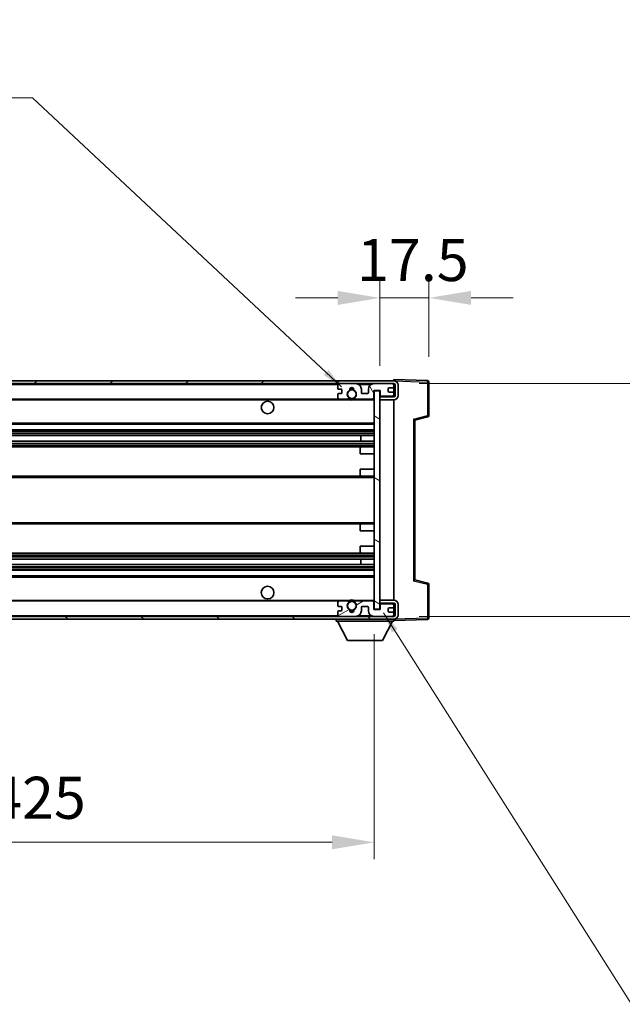
# Model space of a CAD drawing. Units: millimetres. Extents: x 0 to 11995, y 0 to 1686.
# Drawn here: x 2743 to 2958, y 1006 to 1357 of the extents above; entities that cross this region are included whole.
import ezdxf

# ---------------------------------------------------------------- set-up
doc = ezdxf.new("R2010")
doc.units = ezdxf.units.MM
doc.header["$LTSCALE"] = 3
doc.layers.get('Defpoints').update_dxf_attribs({"lineweight": 25})
for name, color, linetype, lineweight in [('Dimension (ISO)', 7, 'Continuous', 18), ('Hatch (ISO)', 1, 'Continuous', 18), ('Symbol (ISO)', 7, 'Continuous', 18), ('Visible (ISO)', 7, 'Continuous', 35), ('Visible Narrow (ISO)', 7, 'Continuous', 25)]:
    doc.layers.add(name, color=color, linetype=linetype, lineweight=lineweight)
doc.styles.add('Note Text (TK)', font='txt')
doc.dimstyles.new('Default - Method 1b (TK)', dxfattribs={"dimscale": 3, "dimtxt": 2.5, "dimasz": 2.5, "dimexe": 1, "dimexo": 1.5, "dimgap": 1, "dimtad": 1, "dimtoh": 1, "dimrnd": 1e-08, "dimdsep": 46, "dimtxsty": 'Note Text (TK)', "dimcen": 0.09, "dimdle": 5, "dimclrd": 100, "dimclre": 100, "dimclrt": 7, "dimadec": 1, "dimazin": 1, "dimtfac": 1, "dimtmove": 0, "dimatfit": 3, "dimfxl": 1, "dimtolj": 1, "dimlwd": -1, "dimlwe": -1, "dimarcsym": 0})
doc.dimstyles.new('Default - Method 1b (TK)$7', dxfattribs={"dimscale": 3, "dimtxt": 2.5, "dimasz": 2.5, "dimexe": 1, "dimexo": 1.5, "dimgap": 1, "dimtad": 1, "dimtoh": 1, "dimrnd": 1e-08, "dimdsep": 46, "dimtxsty": 'Note Text (TK)', "dimcen": 0.09, "dimdle": 5, "dimclrd": 100, "dimclre": 100, "dimclrt": 7, "dimadec": 1, "dimazin": 1, "dimtfac": 1, "dimtmove": 0, "dimatfit": 3, "dimfxl": 1, "dimtolj": 1, "dimlwd": -1, "dimlwe": -1, "dimarcsym": 0})

# ---------------------------------------------------------------- blocks, each defined once
blk = doc.blocks.new('*D217')
at = {"layer": 'Defpoints', "color": 0}
for p in [(2871.56, 1257.85), (2889.06, 1227.85), (2871.56, 1224.67)]:
    blk.add_point(p, dxfattribs=at)
at = {"layer": 'Dimension (ISO)', "color": 100}
for p, q in [((2871.56, 1233.67), (2871.56, 1263.85)), ((2889.06, 1236.85), (2889.06, 1263.85)), ((2856.56, 1257.85), (2841.56, 1257.85)), ((2889.06, 1257.85), (2871.56, 1257.85)), ((2904.06, 1257.85), (2919.06, 1257.85))]:
    blk.add_line(p, q, dxfattribs=at)
for points in [[(2856.56, 1260.35), (2856.56, 1255.35), (2871.56, 1257.85)], [(2904.06, 1260.35), (2904.06, 1255.35), (2889.06, 1257.85)]]:
    blk.add_solid(points, dxfattribs=at)
at = {"layer": 'Dimension (ISO)', "color": 7, "insert": (2863.44, 1271.35), "char_height": 15, "attachment_point": 4, "style": 'Note Text (TK)'}
blk.add_mtext('\\A1;17.5', dxfattribs=at)
blk = doc.blocks.new('*D219')
at = {"layer": 'Defpoints', "color": 0}
for p in [(2444.56, 1146.77), (2869.56, 1146.87), (2869.56, 1063.69)]:
    blk.add_point(p, dxfattribs=at)
at = {"layer": 'Dimension (ISO)', "color": 100}
for p, q in [((2444.56, 1137.77), (2444.56, 1057.69)), ((2869.56, 1137.87), (2869.56, 1057.69)), ((2459.56, 1063.69), (2854.56, 1063.69))]:
    blk.add_line(p, q, dxfattribs=at)
for points in [[(2459.56, 1066.19), (2459.56, 1061.19), (2444.56, 1063.69)], [(2854.56, 1066.19), (2854.56, 1061.19), (2869.56, 1063.69)]]:
    blk.add_solid(points, dxfattribs=at)
at = {"layer": 'Dimension (ISO)', "color": 7, "insert": (2543.2, 1079.57), "char_height": 15, "attachment_point": 4, "style": 'Note Text (TK)'}
blk.add_mtext('\\A1;\\fＭＳ Ｐゴシック|b0|i0;\\H15.0000;有効寸法 / Max dim. 425', dxfattribs=at)
blk = doc.blocks.new('*D223')
at = {"layer": 'Defpoints', "color": 0}
for p in [(2876.56, 1227.27), (2876.56, 1144.27), (2990.56, 1144.27)]:
    blk.add_point(p, dxfattribs=at)
at = {"layer": 'Dimension (ISO)', "color": 100}
for p, q in [((2990.56, 1227.27), (2990.56, 1484.21)), ((2885.56, 1227.27), (2996.56, 1227.27)), ((2990.56, 1159.27), (2990.56, 1212.27)), ((2885.56, 1144.27), (2996.56, 1144.27))]:
    blk.add_line(p, q, dxfattribs=at)
for points in [[(2988.06, 1212.27), (2993.06, 1212.27), (2990.56, 1227.27)], [(2988.06, 1159.27), (2993.06, 1159.27), (2990.56, 1144.27)]]:
    blk.add_solid(points, dxfattribs=at)
at = {"layer": 'Dimension (ISO)', "color": 7, "insert": (2974.68, 1261.39), "char_height": 15, "attachment_point": 4, "rotation": 90, "style": 'Note Text (TK)'}
blk.add_mtext('\\A1;\\fＭＳ Ｐゴシック|b0|i0;\\H15.0000;有効寸法 / Max dim. 83', dxfattribs=at)

msp = doc.modelspace()

# ---------------------------------------------------------------- hatches: boundary and pattern name
at = {"layer": 'Hatch (ISO)'}
h = msp.add_hatch(dxfattribs=at)
h.set_pattern_fill('ANSI31', color=256, scale=152.4, style=0)
h.set_pattern_definition([(45, (1096, -48), (-13.47038, 13.47038), [])])
edge = h.paths.add_edge_path()
edge.add_line((2876.5629, 1222.5153), (2871.5629, 1222.5153))
edge.add_line((2871.5629, 1222.5153), (2871.5629, 1221.5153))
edge.add_line((2871.5629, 1221.5153), (2876.5629, 1221.5153))
edge.add_ellipse((2876.5629, 1223.0153), major_axis=(0, -1.5), ratio=1, start_angle=0, end_angle=90)
edge.add_line((2878.0629, 1223.0153), (2878.0629, 1226.7653))
edge.add_ellipse((2876.5629, 1226.7653), major_axis=(1.5, 0), ratio=1, start_angle=0, end_angle=90)
edge.add_line((2876.5629, 1228.2653), (2457.0629, 1228.2653))
edge.add_line((2457.0629, 1228.2653), (2457.0629, 1227.278))
edge.add_line((2457.0629, 1227.278), (2457.0629, 1227.2653))
edge.add_line((2457.0629, 1227.2653), (2457.1879, 1227.2653))
edge.add_line((2457.1879, 1227.2653), (2468.7629, 1227.2653))
edge.add_line((2468.7629, 1227.2653), (2857.0629, 1227.2653))
edge.add_line((2857.0629, 1227.2653), (2862.9629, 1227.2653))
edge.add_line((2862.9629, 1227.2653), (2869.4629, 1227.2653))
edge.add_line((2869.4629, 1227.2653), (2876.0629, 1227.2653))
edge.add_line((2876.0629, 1227.2653), (2876.5629, 1227.2653))
edge.add_ellipse((2876.5629, 1226.7653), major_axis=(0, 0.5), ratio=1, start_angle=270, end_angle=360, ccw=False)
edge.add_line((2877.0629, 1226.7653), (2877.0629, 1223.0153))
edge.add_ellipse((2876.5629, 1223.0153), major_axis=(0.5, 0), ratio=1, start_angle=270, end_angle=360, ccw=False)
h = msp.add_hatch(dxfattribs=at)
h.set_pattern_fill('ANSI31', color=256, scale=152.4, angle=75.000175, style=0)
h.set_pattern_definition([(120.0002, (1096, -48), (-16.49775, -9.52505), [])])
edge = h.paths.add_edge_path()
edge.add_ellipse((2857.0629, 1226.7653), major_axis=(0, 0.5), ratio=1, start_angle=0, end_angle=90)
edge.add_line((2856.5629, 1226.7653), (2856.5629, 1225.5653))
edge.add_ellipse((2856.8629, 1225.5653), major_axis=(-0.3, 0), ratio=1, start_angle=0, end_angle=90)
edge.add_line((2856.8629, 1225.2653), (2857.7629, 1225.2653))
edge.add_ellipse((2857.7629, 1224.9653), major_axis=(0, 0.3), ratio=1, start_angle=270, end_angle=360, ccw=False)
edge.add_line((2858.0629, 1224.9653), (2858.0629, 1224.0653))
edge.add_ellipse((2857.7629, 1224.0653), major_axis=(0.3, 0), ratio=1, start_angle=270, end_angle=360, ccw=False)
edge.add_line((2857.7629, 1223.7653), (2856.8629, 1223.7653))
edge.add_ellipse((2856.8629, 1223.4653), major_axis=(0, 0.3), ratio=1, start_angle=0, end_angle=90)
edge.add_line((2856.5629, 1223.4653), (2856.5629, 1222.2653))
edge.add_ellipse((2857.0629, 1222.2653), major_axis=(-0.5, 0), ratio=1, start_angle=0, end_angle=90)
edge.add_line((2857.0629, 1221.7653), (2860.0873, 1221.7653))
edge.add_ellipse((2860.0873, 1222.1653), major_axis=(0, -0.4), ratio=1, start_angle=0, end_angle=132.45415)
edge.add_ellipse((2861.5629, 1223.5153), major_axis=(-1.1805, -1.08), ratio=1, start_angle=261.020412, end_angle=360, ccw=False)
edge.add_ellipse((2860.515, 1225.1002), major_axis=(0.1655, -0.2502), ratio=1, start_angle=0, end_angle=60.082872)
edge.add_ellipse((2861.5629, 1225.1653), major_axis=(-0.7486, -0.0465), ratio=1, start_angle=172.885131, end_angle=360, ccw=False)
edge.add_ellipse((2862.6109, 1225.1002), major_axis=(-0.2994, 0.0186), ratio=1, start_angle=0, end_angle=60.082872)
edge.add_ellipse((2861.5629, 1223.5153), major_axis=(0.8825, 1.3346), ratio=1, start_angle=261.020412, end_angle=360, ccw=False)
edge.add_ellipse((2863.0386, 1222.1653), major_axis=(-0.2951, 0.27), ratio=1, start_angle=0, end_angle=132.45415)
edge.add_line((2863.0386, 1221.7653), (2869.0629, 1221.7653))
edge.add_ellipse((2869.0629, 1222.1653), major_axis=(0, -0.4), ratio=1, start_angle=0, end_angle=90)
edge.add_line((2869.4629, 1222.1653), (2869.4629, 1224.7653))
edge.add_line((2869.4629, 1224.7653), (2871.6629, 1224.7653))
edge.add_line((2871.6629, 1224.7653), (2871.6629, 1223.1653))
edge.add_ellipse((2872.0629, 1223.1653), major_axis=(-0.4, 0), ratio=1, start_angle=0, end_angle=90)
edge.add_line((2872.0629, 1222.7653), (2876.0629, 1222.7653))
edge.add_ellipse((2876.0629, 1223.2653), major_axis=(0, -0.5), ratio=1, start_angle=0, end_angle=90)
edge.add_line((2876.5629, 1223.2653), (2876.5629, 1223.9653))
edge.add_ellipse((2876.2629, 1223.9653), major_axis=(0.3, 0), ratio=1, start_angle=0, end_angle=90)
edge.add_line((2876.2629, 1224.2653), (2874.8629, 1224.2653))
edge.add_ellipse((2874.8629, 1224.5653), major_axis=(0, -0.3), ratio=1, start_angle=270, end_angle=360, ccw=False)
edge.add_line((2874.5629, 1224.5653), (2874.5629, 1225.4653))
edge.add_ellipse((2874.8629, 1225.4653), major_axis=(-0.3, 0), ratio=1, start_angle=270, end_angle=360, ccw=False)
edge.add_line((2874.8629, 1225.7653), (2876.2629, 1225.7653))
edge.add_ellipse((2876.2629, 1226.0653), major_axis=(0, -0.3), ratio=1, start_angle=0, end_angle=90)
edge.add_line((2876.5629, 1226.0653), (2876.5629, 1226.7653))
edge.add_ellipse((2876.0629, 1226.7653), major_axis=(0.5, 0), ratio=1, start_angle=0, end_angle=90)
edge.add_line((2876.0629, 1227.2653), (2869.4629, 1227.2653))
edge.add_ellipse((2869.4629, 1225.2653), major_axis=(0, 2), ratio=1, start_angle=0, end_angle=90)
edge.add_line((2867.4629, 1225.2653), (2867.4629, 1224.0653))
edge.add_ellipse((2867.1629, 1224.0653), major_axis=(0.3, 0), ratio=1, start_angle=270, end_angle=360, ccw=False)
edge.add_line((2867.1629, 1223.7653), (2865.2629, 1223.7653))
edge.add_ellipse((2865.2629, 1224.0653), major_axis=(0, -0.3), ratio=1, start_angle=270, end_angle=360, ccw=False)
edge.add_line((2864.9629, 1224.0653), (2864.9629, 1225.2653))
edge.add_ellipse((2862.9629, 1225.2653), major_axis=(2, 0), ratio=1, start_angle=0, end_angle=90)
edge.add_line((2862.9629, 1227.2653), (2857.0629, 1227.2653))
h = msp.add_hatch(dxfattribs=at)
h.set_pattern_fill('ANSI31', color=256, scale=152.4, angle=105.000246, style=0)
h.set_pattern_definition([(150.0002, (1096, -48), (-9.52493, -16.49782), [])])
h.paths.add_polyline_path([(2871.5629, 1224.6653), (2869.5629, 1224.6653), (2869.5629, 1146.8653), (2871.5629, 1146.8653), (2871.5629, 1149.0153), (2871.5629, 1150.0153), (2871.5629, 1221.5153), (2871.5629, 1222.5153)])
h = msp.add_hatch(dxfattribs=at)
h.set_pattern_fill('ANSI31', color=256, scale=152.4, angle=90.00021, style=0)
h.set_pattern_definition([(135.0002, (1096, -48), (-13.47033, -13.47043), [])])
edge = h.paths.add_edge_path()
edge.add_line((2871.5629, 1149.0153), (2876.5629, 1149.0153))
edge.add_ellipse((2876.5629, 1148.5153), major_axis=(0, 0.5), ratio=1, start_angle=270, end_angle=360, ccw=False)
edge.add_line((2877.0629, 1148.5153), (2877.0629, 1144.7653))
edge.add_ellipse((2876.5629, 1144.7653), major_axis=(0.5, 0), ratio=1, start_angle=270, end_angle=360, ccw=False)
edge.add_line((2876.5629, 1144.2653), (2876.0629, 1144.2653))
edge.add_line((2876.0629, 1144.2653), (2869.4629, 1144.2653))
edge.add_line((2869.4629, 1144.2653), (2862.9629, 1144.2653))
edge.add_line((2862.9629, 1144.2653), (2857.0629, 1144.2653))
edge.add_line((2857.0629, 1144.2653), (2468.7629, 1144.2653))
edge.add_line((2468.7629, 1144.2653), (2457.1879, 1144.2653))
edge.add_line((2457.1879, 1144.2653), (2457.0629, 1144.2653))
edge.add_line((2457.0629, 1144.2653), (2457.0629, 1144.2527))
edge.add_line((2457.0629, 1144.2527), (2457.0629, 1143.2653))
edge.add_line((2457.0629, 1143.2653), (2876.5629, 1143.2653))
edge.add_ellipse((2876.5629, 1144.7653), major_axis=(0, -1.5), ratio=1, start_angle=0, end_angle=90)
edge.add_line((2878.0629, 1144.7653), (2878.0629, 1148.5153))
edge.add_ellipse((2876.5629, 1148.5153), major_axis=(1.5, 0), ratio=1, start_angle=0, end_angle=90)
edge.add_line((2876.5629, 1150.0153), (2871.5629, 1150.0153))
edge.add_line((2871.5629, 1150.0153), (2871.5629, 1149.0153))
h = msp.add_hatch(dxfattribs=at)
h.set_pattern_fill('ANSI31', color=256, scale=152.4, angle=-14.999978, style=0)
h.set_pattern_definition([(30, (1096, -48), (-9.525, 16.49778), [])])
edge = h.paths.add_edge_path()
edge.add_ellipse((2857.0629, 1144.7653), major_axis=(-0.5, 0), ratio=1, start_angle=0, end_angle=90)
edge.add_line((2857.0629, 1144.2653), (2862.9629, 1144.2653))
edge.add_ellipse((2862.9629, 1146.2653), major_axis=(0, -2), ratio=1, start_angle=0, end_angle=90)
edge.add_line((2864.9629, 1146.2653), (2864.9629, 1147.4653))
edge.add_ellipse((2865.2629, 1147.4653), major_axis=(-0.3, 0), ratio=1, start_angle=270, end_angle=360, ccw=False)
edge.add_line((2865.2629, 1147.7653), (2867.1629, 1147.7653))
edge.add_ellipse((2867.1629, 1147.4653), major_axis=(0, 0.3), ratio=1, start_angle=270, end_angle=360, ccw=False)
edge.add_line((2867.4629, 1147.4653), (2867.4629, 1146.2653))
edge.add_ellipse((2869.4629, 1146.2653), major_axis=(-2, 0), ratio=1, start_angle=0, end_angle=90)
edge.add_line((2869.4629, 1144.2653), (2876.0629, 1144.2653))
edge.add_ellipse((2876.0629, 1144.7653), major_axis=(0, -0.5), ratio=1, start_angle=0, end_angle=90)
edge.add_line((2876.5629, 1144.7653), (2876.5629, 1145.4653))
edge.add_ellipse((2876.2629, 1145.4653), major_axis=(0.3, 0), ratio=1, start_angle=0, end_angle=90)
edge.add_line((2876.2629, 1145.7653), (2874.8629, 1145.7653))
edge.add_ellipse((2874.8629, 1146.0653), major_axis=(0, -0.3), ratio=1, start_angle=270, end_angle=360, ccw=False)
edge.add_line((2874.5629, 1146.0653), (2874.5629, 1146.9653))
edge.add_ellipse((2874.8629, 1146.9653), major_axis=(-0.3, 0), ratio=1, start_angle=270, end_angle=360, ccw=False)
edge.add_line((2874.8629, 1147.2653), (2876.2629, 1147.2653))
edge.add_ellipse((2876.2629, 1147.5653), major_axis=(0, -0.3), ratio=1, start_angle=0, end_angle=90)
edge.add_line((2876.5629, 1147.5653), (2876.5629, 1148.2653))
edge.add_ellipse((2876.0629, 1148.2653), major_axis=(0.5, 0), ratio=1, start_angle=0, end_angle=90)
edge.add_line((2876.0629, 1148.7653), (2872.0629, 1148.7653))
edge.add_ellipse((2872.0629, 1148.3653), major_axis=(0, 0.4), ratio=1, start_angle=0, end_angle=90)
edge.add_line((2871.6629, 1148.3653), (2871.6629, 1146.7653))
edge.add_line((2871.6629, 1146.7653), (2869.4629, 1146.7653))
edge.add_line((2869.4629, 1146.7653), (2869.4629, 1149.3653))
edge.add_ellipse((2869.0629, 1149.3653), major_axis=(0.4, 0), ratio=1, start_angle=0, end_angle=90)
edge.add_line((2869.0629, 1149.7653), (2863.0386, 1149.7653))
edge.add_ellipse((2863.0386, 1149.3653), major_axis=(0, 0.4), ratio=1, start_angle=0, end_angle=132.45415)
edge.add_ellipse((2861.5629, 1148.0153), major_axis=(1.1805, 1.08), ratio=1, start_angle=261.020412, end_angle=360, ccw=False)
edge.add_ellipse((2862.6109, 1146.4305), major_axis=(-0.1655, 0.2502), ratio=1, start_angle=0, end_angle=60.082872)
edge.add_ellipse((2861.5629, 1146.3653), major_axis=(0.7486, 0.0465), ratio=1, start_angle=172.885131, end_angle=360, ccw=False)
edge.add_ellipse((2860.515, 1146.4305), major_axis=(0.2994, -0.0186), ratio=1, start_angle=0, end_angle=60.082872)
edge.add_ellipse((2861.5629, 1148.0153), major_axis=(-0.8825, -1.3346), ratio=1, start_angle=261.020412, end_angle=360, ccw=False)
edge.add_ellipse((2860.0873, 1149.3653), major_axis=(0.2951, -0.27), ratio=1, start_angle=0, end_angle=132.45415)
edge.add_line((2860.0873, 1149.7653), (2857.0629, 1149.7653))
edge.add_ellipse((2857.0629, 1149.2653), major_axis=(0, 0.5), ratio=1, start_angle=0, end_angle=90)
edge.add_line((2856.5629, 1149.2653), (2856.5629, 1148.0653))
edge.add_ellipse((2856.8629, 1148.0653), major_axis=(-0.3, 0), ratio=1, start_angle=0, end_angle=90)
edge.add_line((2856.8629, 1147.7653), (2857.7629, 1147.7653))
edge.add_ellipse((2857.7629, 1147.4653), major_axis=(0, 0.3), ratio=1, start_angle=270, end_angle=360, ccw=False)
edge.add_line((2858.0629, 1147.4653), (2858.0629, 1146.5653))
edge.add_ellipse((2857.7629, 1146.5653), major_axis=(0.3, 0), ratio=1, start_angle=270, end_angle=360, ccw=False)
edge.add_line((2857.7629, 1146.2653), (2856.8629, 1146.2653))
edge.add_ellipse((2856.8629, 1145.9653), major_axis=(0, 0.3), ratio=1, start_angle=0, end_angle=90)
edge.add_line((2856.5629, 1145.9653), (2856.5629, 1144.7653))

# ---------------------------------------------------------------- linework, layer by layer
at = {"layer": 'Visible (ISO)'}
for p, q in [((2876.5629, 1228.2653), (2457.0629, 1228.2653)), ((2457.0629, 1227.2653), (2876.5629, 1227.2653)), ((2856.5629, 1226.7653), (2856.5629, 1225.5653)), ((2862.9629, 1227.2653), (2857.0629, 1227.2653)), ((2876.0629, 1227.2653), (2869.4629, 1227.2653)), ((2874.8629, 1225.7653), (2876.2629, 1225.7653)), ((2876.5629, 1228.2656), (2876.5629, 1228.7653)), ((2888.5804, 1228.3457), (2876.5629, 1228.7653)), ((2876.5629, 1228.2653), (2876.5629, 1228.2656)), ((2876.5629, 1226.7653), (2876.5629, 1227.2653)), ((2876.5629, 1226.0653), (2876.5629, 1226.7653)), ((2876.5629, 1223.9653), (2876.5629, 1226.0653)), ((2877.0629, 1226.7653), (2877.0629, 1223.0153)), ((2878.0629, 1223.0153), (2878.0629, 1226.7653)), ((2889.0629, 1215.9344), (2889.0629, 1227.846)), ((2856.5629, 1223.4653), (2856.5629, 1222.2653)), ((2856.8629, 1225.2653), (2857.7629, 1225.2653)), ((2857.7629, 1223.7653), (2856.8629, 1223.7653)), ((2858.0629, 1224.9653), (2858.0629, 1224.0653)), ((2864.9629, 1224.0653), (2864.9629, 1225.2653)), ((2867.1629, 1223.7653), (2865.2629, 1223.7653)), ((2867.4629, 1225.2653), (2867.4629, 1224.0653)), ((2869.4629, 1222.1653), (2869.4629, 1224.7653)), ((2869.4629, 1224.7653), (2871.6629, 1224.7653)), ((2871.5629, 1224.6653), (2869.5629, 1224.6653)), ((2869.5629, 1224.6653), (2869.5629, 1146.8653)), ((2871.5629, 1146.8653), (2871.5629, 1224.6653)), ((2871.5629, 1222.7653), (2871.9587, 1222.7791)), ((2876.5629, 1222.5153), (2871.5629, 1222.5153)), ((2871.5629, 1222.5153), (2871.5629, 1221.5153)), ((2871.6629, 1224.7653), (2871.6629, 1223.1653)), ((2872.0629, 1222.7653), (2876.0629, 1222.7653)), ((2874.5629, 1224.5653), (2874.5629, 1225.4653)), ((2876.2629, 1224.2653), (2874.8629, 1224.2653)), ((2876.4388, 1222.9356), (2876.5629, 1222.9399)), ((2876.5629, 1223.2653), (2876.5629, 1223.9653)), ((2876.5629, 1222.9399), (2876.5629, 1223.2653)), ((2876.5629, 1222.5153), (2876.5629, 1222.9399)), ((2469.0629, 1221.7653), (2857.0629, 1221.7653)), ((2857.0629, 1221.7653), (2860.0873, 1221.7653)), ((2860.0873, 1221.7653), (2860.4021, 1221.7653)), ((2862.7238, 1221.7653), (2863.0386, 1221.7653)), ((2863.0386, 1221.7653), (2869.0629, 1221.7653)), ((2869.0629, 1221.7653), (2869.5629, 1221.7653)), ((2871.5629, 1221.5153), (2876.5629, 1221.5153)), ((2876.5629, 1150.0153), (2876.5629, 1221.5153)), ((2884.0629, 1214.2653), (2888.687, 1215.45)), ((2469.0629, 1212.7653), (2869.5629, 1212.7653)), ((2884.0629, 1157.2651), (2884.0629, 1214.2655)), ((2469.0629, 1210.7653), (2869.5629, 1210.7653)), ((2469.0629, 1208.7201), (2869.5629, 1208.7201)), ((2864.7503, 1206.8105), (2864.7503, 1208.7201)), ((2864.7629, 1206.8105), (2864.7629, 1208.7201)), ((2469.0629, 1206.8105), (2869.5629, 1206.8105)), ((2469.0629, 1204.7653), (2865.0629, 1204.7653)), ((2865.0629, 1204.7653), (2869.5629, 1204.7653)), ((2864.5629, 1202.2653), (2864.5629, 1204.2653)), ((2864.5629, 1202.2653), (2869.5629, 1202.2653)), ((2469.0629, 1194.2653), (2865.0629, 1194.2653)), ((2864.5629, 1196.7653), (2869.5629, 1196.7653)), ((2864.5629, 1194.7653), (2864.5629, 1196.7653)), ((2865.0629, 1194.2653), (2869.5629, 1194.2653)), ((2469.0629, 1177.2653), (2865.0629, 1177.2653)), ((2864.5629, 1174.7653), (2864.5629, 1176.7653)), ((2865.0629, 1177.2653), (2869.5629, 1177.2653)), ((2864.5629, 1174.7653), (2869.5629, 1174.7653)), ((2469.0629, 1166.7653), (2865.0629, 1166.7653)), ((2864.5629, 1169.2653), (2869.5629, 1169.2653)), ((2864.5629, 1167.2653), (2864.5629, 1169.2653)), ((2865.0629, 1166.7653), (2869.5629, 1166.7653)), ((2469.0629, 1164.7202), (2869.5629, 1164.7202)), ((2469.0629, 1162.8106), (2869.5629, 1162.8106)), ((2864.7503, 1162.8106), (2864.7503, 1164.7202)), ((2864.7629, 1162.8106), (2864.7629, 1164.7202)), ((2469.0629, 1160.7653), (2869.5629, 1160.7653)), ((2469.0629, 1158.7653), (2869.5629, 1158.7653)), ((2888.687, 1156.0806), (2884.0629, 1157.2653)), ((2889.0629, 1143.6847), (2889.0629, 1155.5963)), ((2469.0629, 1149.7653), (2857.0629, 1149.7653)), ((2856.5629, 1149.2653), (2856.5629, 1148.0653)), ((2860.0873, 1149.7653), (2857.0629, 1149.7653)), ((2860.0873, 1149.7653), (2860.4021, 1149.7653)), ((2862.7238, 1149.7653), (2863.0386, 1149.7653)), ((2869.0629, 1149.7653), (2863.0386, 1149.7653)), ((2869.0629, 1149.7653), (2869.5629, 1149.7653)), ((2869.4629, 1146.7653), (2869.4629, 1149.3653)), ((2876.5629, 1150.0153), (2871.5629, 1150.0153)), ((2871.5629, 1150.0153), (2871.5629, 1149.0153)), ((2871.5629, 1149.0153), (2876.5629, 1149.0153)), ((2871.5629, 1148.7653), (2871.9587, 1148.7515)), ((2871.6629, 1148.3653), (2871.6629, 1146.7653)), ((2876.0629, 1148.7653), (2872.0629, 1148.7653)), ((2876.4388, 1148.5951), (2876.5629, 1148.5907)), ((2876.5629, 1148.5907), (2876.5629, 1149.0153)), ((2876.5629, 1148.2653), (2876.5629, 1148.5907)), ((2876.5629, 1147.5653), (2876.5629, 1148.2653)), ((2877.0629, 1148.5153), (2877.0629, 1144.7653)), ((2878.0629, 1144.7653), (2878.0629, 1148.5153)), ((2856.5629, 1145.9653), (2856.5629, 1144.7653)), ((2856.8629, 1147.7653), (2857.7629, 1147.7653)), ((2857.7629, 1146.2653), (2856.8629, 1146.2653)), ((2858.0629, 1147.4653), (2858.0629, 1146.5653)), ((2864.9629, 1146.2653), (2864.9629, 1147.4653)), ((2865.2629, 1147.7653), (2867.1629, 1147.7653)), ((2867.4629, 1147.4653), (2867.4629, 1146.2653)), ((2871.6629, 1146.7653), (2869.4629, 1146.7653)), ((2869.5629, 1146.8653), (2871.5629, 1146.8653)), ((2874.5629, 1146.0653), (2874.5629, 1146.9653)), ((2874.8629, 1147.2653), (2876.2629, 1147.2653)), ((2876.2629, 1145.7653), (2874.8629, 1145.7653)), ((2876.5629, 1145.4653), (2876.5629, 1147.5653)), ((2876.5629, 1144.7653), (2876.5629, 1145.4653)), ((2876.5629, 1144.2653), (2876.5629, 1144.7653)), ((2876.5629, 1144.2653), (2457.0629, 1144.2653)), ((2457.0629, 1143.2653), (2876.5629, 1143.2653)), ((2855.9629, 1143.2653), (2855.9629, 1142.5653)), ((2855.9629, 1142.5653), (2876.5629, 1142.5653)), ((2860.0129, 1135.6653), (2856.4629, 1142.5653)), ((2857.0629, 1144.2653), (2862.9629, 1144.2653)), ((2869.4629, 1144.2653), (2876.0629, 1144.2653)), ((2872.5129, 1135.6653), (2876.0629, 1142.5653)), ((2876.5629, 1143.2653), (2876.5629, 1142.5653)), ((2876.5629, 1142.7653), (2888.5804, 1143.185)), ((2860.0129, 1135.6653), (2872.5129, 1135.6653))]:
    msp.add_line(p, q, dxfattribs=at)
for centre, radius in [((2861.5629, 1223.5153), 1.5706), ((2831.5629, 1218.7653), 2.25), ((2831.5629, 1152.7653), 2.25), ((2861.5629, 1148.0153), 1.5706)]:
    msp.add_circle(centre, radius, dxfattribs=at)
for centre, radius, start, end in [((2857.0629, 1226.7653), 0.5, 90, 180), ((2856.8629, 1225.5653), 0.3, 180, 270), ((2861.5629, 1225.1653), 0.75, 356.442565, 183.557435), ((2861.5629, 1223.5153), 2, 68.96053, 111.03947), ((2861.5629, 1223.5153), 2.1, 71.451, 108.549), ((2862.9629, 1225.2653), 2, 0, 90), ((2869.4629, 1225.2653), 2, 90, 180), ((2874.8629, 1225.4653), 0.3, 90, 180), ((2876.0629, 1226.7653), 0.5, 0, 90), ((2876.2629, 1226.0653), 0.3, 270, 0), ((2876.5629, 1226.7653), 1.5, 0, 90), ((2876.5629, 1226.7653), 0.5, 0, 90), ((2888.5629, 1227.846), 0.5, 0, 88), ((2856.8629, 1223.4653), 0.3, 90, 180), ((2857.0629, 1222.2653), 0.5, 180, 270), ((2857.7629, 1224.9653), 0.3, 0, 90), ((2857.7629, 1224.0653), 0.3, 270, 0), ((2861.5629, 1223.5153), 1.6, 123.474563, 222.45415), ((2860.0873, 1222.1653), 0.4, 270, 42.45415), ((2860.515, 1225.1002), 0.3, 303.474563, 3.557435), ((2862.6109, 1225.1002), 0.3, 176.442565, 236.525437), ((2861.5629, 1223.5153), 1.6, 317.54585, 56.525437), ((2863.0386, 1222.1653), 0.4, 137.54585, 270), ((2865.2629, 1224.0653), 0.3, 180, 270), ((2867.1629, 1224.0653), 0.3, 270, 0), ((2869.0629, 1222.1653), 0.4, 270, 0), ((2872.0629, 1223.1653), 0.4, 180, 270), ((2874.8629, 1224.5653), 0.3, 180, 270), ((2876.0629, 1223.2653), 0.5, 270, 0), ((2876.2629, 1223.9653), 0.3, 0, 90), ((2876.5629, 1223.0153), 1.5, 270, 0), ((2876.5629, 1223.0153), 0.5, 270, 0), ((2861.5629, 1223.5153), 2.1, 233.298213, 236.44269), ((2861.5629, 1223.5153), 2, 233.932491, 306.067509), ((2861.5629, 1223.5153), 2.1, 257.472095, 282.527905), ((2861.5629, 1223.5153), 2.1, 303.55731, 306.701787), ((2888.5629, 1215.9344), 0.5, 284.37, 0), ((2865.0629, 1204.2653), 0.5, 90, 180), ((2865.0629, 1194.7653), 0.5, 180, 270), ((2865.0629, 1176.7653), 0.5, 90, 180), ((2865.0629, 1167.2653), 0.5, 180, 270), ((2888.5629, 1155.5963), 0.5, 0, 75.63), ((2857.0629, 1149.2653), 0.5, 90, 180), ((2861.5629, 1148.0153), 1.6, 137.54585, 236.525437), ((2860.0873, 1149.3653), 0.4, 317.54585, 90), ((2861.5629, 1148.0153), 2.1, 123.55731, 126.701787), ((2861.5629, 1148.0153), 2, 53.932491, 126.067509), ((2861.5629, 1148.0153), 2.1, 77.472095, 102.527905), ((2861.5629, 1148.0153), 1.6, 303.474563, 42.45415), ((2863.0386, 1149.3653), 0.4, 90, 222.45415), ((2861.5629, 1148.0153), 2.1, 53.298213, 56.44269), ((2869.0629, 1149.3653), 0.4, 0, 90), ((2872.0629, 1148.3653), 0.4, 90, 180), ((2876.0629, 1148.2653), 0.5, 0, 90), ((2876.5629, 1148.5153), 1.5, 0, 90), ((2876.5629, 1148.5153), 0.5, 0, 90), ((2856.8629, 1148.0653), 0.3, 180, 270), ((2856.8629, 1145.9653), 0.3, 90, 180), ((2857.0629, 1144.7653), 0.5, 180, 270), ((2857.7629, 1147.4653), 0.3, 0, 90), ((2857.7629, 1146.5653), 0.3, 270, 0), ((2860.515, 1146.4305), 0.3, 356.442565, 56.525437), ((2861.5629, 1146.3653), 0.75, 176.442565, 3.557435), ((2861.5629, 1148.0153), 2, 248.96053, 291.03947), ((2861.5629, 1148.0153), 2.1, 251.451, 288.549), ((2862.6109, 1146.4305), 0.3, 123.474563, 183.557435), ((2862.9629, 1146.2653), 2, 270, 0), ((2865.2629, 1147.4653), 0.3, 90, 180), ((2867.1629, 1147.4653), 0.3, 0, 90), ((2869.4629, 1146.2653), 2, 180, 270), ((2874.8629, 1146.9653), 0.3, 90, 180), ((2874.8629, 1146.0653), 0.3, 180, 270), ((2876.0629, 1144.7653), 0.5, 270, 0), ((2876.2629, 1147.5653), 0.3, 270, 0), ((2876.2629, 1145.4653), 0.3, 0, 90), ((2876.5629, 1144.7653), 0.5, 270, 0), ((2876.5629, 1144.7653), 1.5, 270, 0), ((2888.5629, 1143.6847), 0.5, 272, 0)]:
    msp.add_arc(centre, radius, start, end, dxfattribs=at)
for centre, major_axis, start_param, end_param in [((2883.5629, 1214.6534), (0.5, -0.388), 0.01312251, 1.54901225), ((2883.5629, 1156.8773), (0.5, 0.388), 4.73417305, 6.27006279)]:
    msp.add_ellipse(centre, major_axis=major_axis, ratio=0.01690927, start_param=start_param, end_param=end_param, dxfattribs=at)
for points, knots in [([(2861.1074, 1221.4653), (2860.9984, 1221.4895), (2860.8929, 1221.5225), (2860.7202, 1221.59), (2860.6309, 1221.6319), (2860.5328, 1221.685), (2860.4987, 1221.7047), (2860.4541, 1221.7318), (2860.4353, 1221.7437), (2860.4093, 1221.7605), (2860.4021, 1221.7653), (2860.4021, 1221.7653)], [-0.0853709179, -0.0853709179, -0.0853709179, -0.0853709179, -0.0545116262, -0.0545116262, -0.0293355354, -0.0293355354, -0.0179856969, -0.0179856969, -0.0089928485, -0.0089928485, 0, 0, 0, 0]), ([(2862.7238, 1221.7653), (2862.7238, 1221.7653), (2862.7166, 1221.7605), (2862.6905, 1221.7437), (2862.6718, 1221.7318), (2862.6272, 1221.7047), (2862.5931, 1221.685), (2862.495, 1221.6319), (2862.4057, 1221.59), (2862.233, 1221.5225), (2862.1274, 1221.4895), (2862.0185, 1221.4653)], [-0.2570614387, -0.2570614387, -0.2570614387, -0.2570614387, -0.2480685903, -0.2480685903, -0.2390757418, -0.2390757418, -0.2277259033, -0.2277259033, -0.2025498125, -0.2025498125, -0.1716905209, -0.1716905209, -0.1716905209, -0.1716905209]), ([(2860.4021, 1149.7653), (2860.4021, 1149.7653), (2860.4093, 1149.7701), (2860.4353, 1149.787), (2860.4541, 1149.7989), (2860.4987, 1149.8259), (2860.5328, 1149.8456), (2860.6309, 1149.8987), (2860.7202, 1149.9406), (2860.8929, 1150.0082), (2860.9984, 1150.0411), (2861.1074, 1150.0653)], [-0.2570614387, -0.2570614387, -0.2570614387, -0.2570614387, -0.2480685903, -0.2480685903, -0.2390757418, -0.2390757418, -0.2277259033, -0.2277259033, -0.2025498125, -0.2025498125, -0.1716905209, -0.1716905209, -0.1716905209, -0.1716905209]), ([(2862.0185, 1150.0653), (2862.1274, 1150.0411), (2862.233, 1150.0082), (2862.4057, 1149.9406), (2862.495, 1149.8987), (2862.5931, 1149.8456), (2862.6272, 1149.8259), (2862.6718, 1149.7989), (2862.6905, 1149.787), (2862.7166, 1149.7701), (2862.7238, 1149.7653), (2862.7238, 1149.7653)], [-0.0853709179, -0.0853709179, -0.0853709179, -0.0853709179, -0.0545116262, -0.0545116262, -0.0293355354, -0.0293355354, -0.0179856969, -0.0179856969, -0.0089928485, -0.0089928485, 0, 0, 0, 0])]:
    msp.add_open_spline(points, degree=3, knots=knots, dxfattribs=at)
at = {"layer": 'Visible Narrow (ISO)'}
for p, q in [((2469.0629, 1226.9653), (2856.6047, 1226.9653)), ((2864.0165, 1226.9653), (2868.4094, 1226.9653)), ((2876.5212, 1226.9653), (2876.5629, 1226.9653)), ((2876.5629, 1228.2656), (2876.5725, 1228.2653)), ((2876.658, 1228.2623), (2888.5804, 1227.846)), ((2888.5804, 1227.846), (2888.5804, 1215.9344)), ((2888.5804, 1227.846), (2889.0629, 1227.846)), ((2469.0629, 1221.4653), (2861.1074, 1221.4653)), ((2862.0185, 1221.4653), (2869.5629, 1221.4653)), ((2883.5804, 1214.6534), (2888.5804, 1215.9344)), ((2889.0629, 1215.9344), (2888.5804, 1215.9344)), ((2469.0629, 1213.2653), (2869.5629, 1213.2653)), ((2883.5804, 1214.6534), (2883.5804, 1156.8773)), ((2469.0629, 1210.2653), (2869.5629, 1210.2653)), ((2469.0629, 1209.7552), (2869.5629, 1209.7552)), ((2469.0629, 1209.4953), (2869.5629, 1209.4953)), ((2469.0629, 1208.7602), (2869.5629, 1208.7602)), ((2469.0629, 1206.7721), (2869.5629, 1206.7721)), ((2469.0629, 1206.0571), (2869.5629, 1206.0571)), ((2469.0629, 1205.7955), (2869.5629, 1205.7955)), ((2469.0629, 1205.2653), (2869.5629, 1205.2653)), ((2469.0629, 1193.7653), (2869.5629, 1193.7653)), ((2469.0629, 1177.7653), (2869.5629, 1177.7653)), ((2469.0629, 1166.2653), (2869.5629, 1166.2653)), ((2469.0629, 1165.7351), (2869.5629, 1165.7351)), ((2469.0629, 1165.4736), (2869.5629, 1165.4736)), ((2469.0629, 1164.7586), (2869.5629, 1164.7586)), ((2469.0629, 1162.7704), (2869.5629, 1162.7704)), ((2469.0629, 1162.0353), (2869.5629, 1162.0353)), ((2469.0629, 1161.7755), (2869.5629, 1161.7755)), ((2469.0629, 1161.2653), (2869.5629, 1161.2653)), ((2469.0629, 1158.2653), (2869.5629, 1158.2653)), ((2888.5804, 1155.5963), (2883.5804, 1156.8773)), ((2888.5804, 1155.5963), (2888.5804, 1143.6847)), ((2888.5804, 1155.5963), (2889.0629, 1155.5963)), ((2469.0629, 1150.0653), (2861.1074, 1150.0653)), ((2862.0185, 1150.0653), (2869.5629, 1150.0653)), ((2469.0629, 1144.5653), (2856.6047, 1144.5653)), ((2864.0165, 1144.5653), (2868.4094, 1144.5653)), ((2876.5212, 1144.5653), (2876.5629, 1144.5653)), ((2876.5725, 1143.2654), (2876.5629, 1143.265)), ((2888.5804, 1143.6847), (2876.658, 1143.2683)), ((2889.0629, 1143.6847), (2888.5804, 1143.6847))]:
    msp.add_line(p, q, dxfattribs=at)
for centre, major_axis, ratio, start_param, end_param in [((2888.5629, 1227.846), (0.0174, 0.4997), 0.03487826, 4.71360696, 6.28318531), ((2888.5629, 1215.9344), (0.1241, -0.4844), 0.03380887, 0, 1.56213477), ((2888.5629, 1155.5963), (0.1241, 0.4844), 0.03380887, 4.72105054, 6.28318531), ((2888.5629, 1143.6847), (0.0174, -0.4997), 0.03487826, 0, 1.56957835)]:
    msp.add_ellipse(centre, major_axis=major_axis, ratio=ratio, start_param=start_param, end_param=end_param, dxfattribs=at)

# ---------------------------------------------------------------- dimensions: what is measured, and where the dimension line sits
at = {"layer": 'Dimension (ISO)', "color": 100}
dim = msp.add_linear_dim(base=(2990.5629, 1144.2653), p1=(2876.5629, 1227.2653), p2=(2876.5629, 1144.2653), angle=270, text='\\fＭＳ Ｐゴシック|b0|i0;\\H15.0000;有効寸法 / Max dim. <>', dimstyle='Default - Method 1b (TK)', override={"dimscale": 0, "dimtxt": 15, "dimasz": 15, "dimexe": 6, "dimexo": 9, "dimgap": 6, "dimtoh": 0, "dimdec": 2, "dimcen": 0.54, "dimtol": 0, "dimlim": 0, "dimtp": 0, "dimtm": 0, "dimtdec": 2, "dimtix": 0, "dimtofl": 0, "dimtmove": 0, "dimatfit": 2}, dxfattribs=at)
dim.commit()
dim.dimension.update_dxf_attribs({"geometry": '*D223', "text_midpoint": (2990.5629, 1369.8002), "dimtype": 160})
dim = msp.add_linear_dim(base=(2871.5629, 1257.846), p1=(2889.0629, 1227.846), p2=(2871.5629, 1224.6653), dimstyle='Default - Method 1b (TK)', override={"dimscale": 0, "dimtxt": 15, "dimasz": 15, "dimexe": 6, "dimexo": 9, "dimgap": 6, "dimtoh": 0, "dimdec": 2, "dimcen": 0.54, "dimtol": 0, "dimlim": 0, "dimtp": 0, "dimtm": 0, "dimtdec": 2, "dimtix": 0, "dimtofl": 1, "dimtmove": 0, "dimatfit": 1}, dxfattribs=at)
dim.commit()
dim.dimension.update_dxf_attribs({"geometry": '*D217', "text_midpoint": (2880.3129, 1257.846), "dimtype": 160})
dim = msp.add_linear_dim(base=(2869.5629, 1063.6858), p1=(2444.5629, 1146.7653), p2=(2869.5629, 1146.8653), text='\\fＭＳ Ｐゴシック|b0|i0;\\H15.0000;有効寸法 / Max dim. <>', dimstyle='Default - Method 1b (TK)', override={"dimscale": 0, "dimtxt": 15, "dimasz": 15, "dimexe": 6, "dimexo": 9, "dimgap": 6, "dimtoh": 0, "dimdec": 2, "dimcen": 0.54, "dimtol": 0, "dimlim": 0, "dimtp": 0, "dimtm": 0, "dimtdec": 2, "dimtix": 0, "dimtofl": 0, "dimtmove": 0, "dimatfit": 1}, dxfattribs=at)
dim.commit()
dim.dimension.update_dxf_attribs({"geometry": '*D219', "text_midpoint": (2657.0629, 1063.6858), "dimtype": 160})

# ---------------------------------------------------------------- leaders
at = {"layer": 'Symbol (ISO)', "color": 100, "annotation_type": 0, "has_hookline": 1}
for points, hookline_direction, text_width in [([(2857.8617, 1226.138), (2747.7913, 1329.2468), (2740.2913, 1329.2468)], 1, 254.4886), ([(2872.8492, 1145.522), (2961.2582, 1005.9217), (2968.7582, 1005.9217)], 0, 257.4716)]:
    msp.add_leader(points, dimstyle='Default - Method 1b (TK)$7', override={"dimgap": 0, "dimtad": 1}, dxfattribs=dict(at, hookline_direction=hookline_direction, text_width=text_width))

doc.saveas('drawing.dxf')
